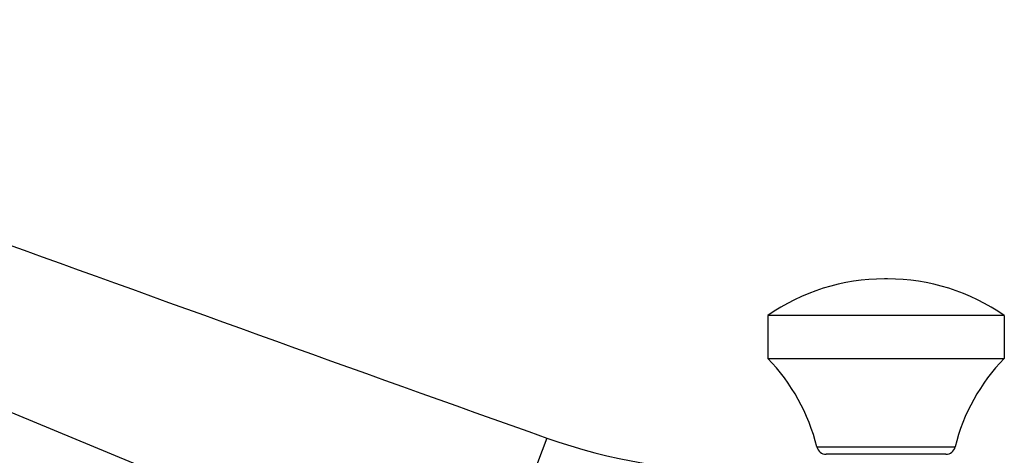
# Model space of a CAD drawing. Units: inches. Extents: x 5 to 16.5, y 5.7 to 12.3.
# Drawn here: x 10.7 to 15.5, y 9.8 to 12 of the extents above; entities that cross this region are included whole.
import ezdxf

# ---------------------------------------------------------------- set-up
doc = ezdxf.new("R2010")
doc.units = ezdxf.units.IN
doc.header["$LTSCALE"] = 1.21
doc.header["$MEASUREMENT"] = 0
doc.layers.get('0').update_dxf_attribs({"linetype": 'CONTINUOUS'})

msp = doc.modelspace()

# ---------------------------------------------------------------- linework, layer by layer
at = {"color": 7, "linetype": 'CONTINUOUS'}
for p, q in [((12.9762, 9.0968), (7.4087, 11.4036)), ((14.9646, 10.7085), (14.9495, 10.7085)), ((15.537, 10.5285), (14.377, 10.5285)), ((14.377, 10.5285), (14.377, 10.3185)), ((15.537, 10.5285), (15.537, 10.3185)), ((14.377, 10.3185), (15.537, 10.3185)), ((15.2505, 9.8485), (14.6635, 9.8485))]:
    msp.add_line(p, q, dxfattribs=at)
at = {"color": 9, "linetype": 'CONTINUOUS'}
for p, q in [((13.2947, 9.9278), (12.6625, 8.2783)), ((14.6178, 9.8843), (15.2961, 9.8843))]:
    msp.add_line(p, q, dxfattribs=at)
at = {"color": 7, "linetype": 'CONTINUOUS'}
for centre, radius, start, end in [((180.7533, 479.7111), 498.7371, 249.690644, 250.380914), ((-339.845, -749.1479), 835.4376, 65.0426441, 65.4578831), ((14.9494, 9.7085), 1, 90, 124.9181), ((14.9646, 9.7085), 1, 55.0819, 90), ((13.7064, 9.6626), 0.938, 13.6754, 44.365), ((16.2075, 9.6626), 0.938, 135.635, 166.3246), ((14.218, 12.5182), 2.75, 250.381, 270.8114), ((14.6635, 9.8955), 0.047, 193.6754, 270), ((15.2505, 9.8955), 0.047, 270, 346.3246)]:
    msp.add_arc(centre, radius, start, end, dxfattribs=at)

doc.saveas('drawing.dxf')
